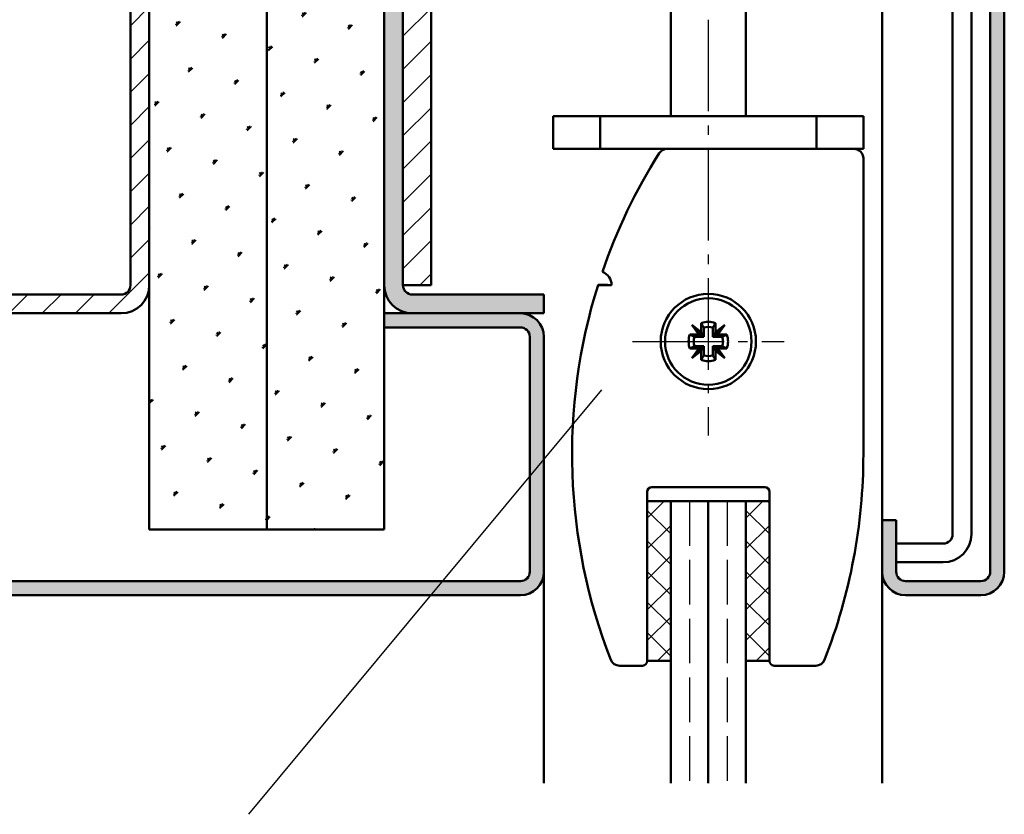
# Model space of a CAD drawing. Units: millimetres. Extents: x -105 to 1785, y -807 to 668.
# Drawn here: x 1561 to 1666, y 404 to 489 of the extents above; entities that cross this region are included whole.
import ezdxf

# ---------------------------------------------------------------- set-up
doc = ezdxf.new("R2010")
doc.units = ezdxf.units.MM
doc.linetypes.add('AM_DIN_F_W050', pattern=[6.25, 4.75, -1.5])
doc.linetypes.add('AM_DIN_G_W050', pattern=[13.75, 9.75, -1.5, 1, -1.5])
for name, color, linetype, lineweight in [('AM_0', 7, 'Continuous', 50), ('AM_1', 14, 'Continuous', 50), ('AM_3', 6, 'AM_DIN_F_W050', 25), ('AM_4', 3, 'Continuous', 25), ('AM_7', 4, 'AM_DIN_G_W050', 25), ('AM_8', 1, 'Continuous', 25)]:
    doc.layers.add(name, color=color, linetype=linetype, lineweight=lineweight)
pattern_1 = [(45, (-725.674, 686.384), (-1.314801, 4.906903), [0.635, -4.445]), (135, (-725.4495, 686.6084), (-4.9069032, 1.3148007), [0.3175, -8.481318]), (135, (-725.3934, 686.6646), (-4.9069032, 1.3148007), [0.254, -8.544818]), (135, (-725.5057, 686.5523), (-4.9069032, 1.3148007), [0.254, -8.544818]), (105, (-725.3373, 686.7207), (-4.906903, 1.314801), [0.2032, -4.8768]), (165, (-725.562, 686.496), (-3.5921024, -3.5921024), [0.2032, -4.8768])]

msp = doc.modelspace()

# ---------------------------------------------------------------- hatches: boundary and pattern name
at = {"layer": 'AM_8'}
h = msp.add_hatch(dxfattribs=at)
h.set_pattern_fill('_U', color=256, scale=2.5, angle=45, style=0, pattern_type=0)
h.set_pattern_definition([(45, (777.2041, -865.5573), (-1.767767, 1.767767), [])])
edge = h.paths.add_edge_path()
edge.add_line((1572.5, 583.75), (1572.5, 460.75))
edge.add_arc((1571.5, 460.75), 1, -90, 0, ccw=False)
edge.add_line((1571.5, 459.75), (1527.5, 459.75))
edge.add_arc((1527.5, 460.75), 1, 180, 270, ccw=False)
edge.add_line((1526.5, 460.75), (1526.5, 472.75))
edge.add_line((1526.5, 472.75), (1524.5, 472.75))
edge.add_line((1524.5, 472.75), (1524.5, 460.75))
edge.add_arc((1527.5, 460.75), 3, 180, 270)
edge.add_line((1527.5, 457.75), (1571.5, 457.75))
edge.add_arc((1571.5, 460.75), 3, 270, 360)
edge.add_line((1574.5, 460.75), (1574.5, 583.75))
edge.add_line((1574.5, 583.75), (1572.5, 583.75))
h = msp.add_hatch(dxfattribs=at)
h.set_pattern_fill('SWAMP', color=256, scale=0.2, angle=45, style=0)
h.set_pattern_definition(pattern_1)
h.paths.add_polyline_path([(1574.5, 583.75), (1574.5, 434.75), (1587, 434.75), (1587, 583.75)])
h = msp.add_hatch(dxfattribs=at)
h.set_pattern_fill('SWAMP', color=256, scale=0.2, angle=45, style=0)
h.set_pattern_definition(pattern_1)
h.paths.add_polyline_path([(1587, 583.75), (1587, 434.75), (1599.5, 434.75), (1599.5, 583.75)])
h = msp.add_hatch(color=256, dxfattribs=at)
edge = h.paths.add_edge_path()
edge.add_line((1663, 563.75), (1642.5, 563.75))
edge.add_line((1642.5, 563.75), (1642.5, 562.25))
edge.add_line((1642.5, 562.25), (1663, 562.25))
edge.add_arc((1663, 561.25), 1, 0, 90, ccw=False)
edge.add_line((1664, 561.25), (1664, 430.25))
edge.add_arc((1663, 430.25), 1, -90, 0, ccw=False)
edge.add_line((1663, 429.25), (1655, 429.25))
edge.add_arc((1655, 430.25), 1, 180, 270, ccw=False)
edge.add_line((1654, 430.25), (1654, 435.75))
edge.add_line((1654, 435.75), (1652.5, 435.75))
edge.add_line((1652.5, 435.75), (1652.5, 430.25))
edge.add_arc((1655, 430.25), 2.5, 180, 270)
edge.add_line((1655, 427.75), (1663, 427.75))
edge.add_arc((1663, 430.25), 2.5, 270, 360)
edge.add_line((1665.5, 430.25), (1665.5, 561.25))
edge.add_arc((1663, 561.25), 2.5, 0, 90)
h = msp.add_hatch(color=256, dxfattribs=at)
edge = h.paths.add_edge_path()
edge.add_line((1602.5, 560.25), (1661, 560.25))
edge.add_arc((1661, 559.25), 1, 0, 90, ccw=False)
edge.add_line((1662, 559.25), (1662, 540.25))
edge.add_line((1662, 540.25), (1664, 540.25))
edge.add_line((1664, 540.25), (1664, 559.25))
edge.add_arc((1661, 559.25), 3, 0, 90)
edge.add_line((1661, 562.25), (1602.5, 562.25))
edge.add_arc((1602.5, 559.25), 3, 90, 180)
edge.add_line((1599.5, 559.25), (1599.5, 460.75))
edge.add_arc((1602.5, 460.75), 3, 180, 270)
edge.add_line((1602.5, 457.75), (1616.5, 457.75))
edge.add_line((1616.5, 457.75), (1616.5, 459.75))
edge.add_line((1616.5, 459.75), (1602.5, 459.75))
edge.add_arc((1602.5, 460.75), 1, 180, 270, ccw=False)
edge.add_line((1601.5, 460.75), (1601.5, 559.25))
edge.add_arc((1602.5, 559.25), 1, 90, 180, ccw=False)
h = msp.add_hatch(dxfattribs=at)
h.set_pattern_fill('_U', color=256, scale=2.5, angle=45, style=0, pattern_type=0)
h.set_pattern_definition([(45, (-575.1082, -812.5573), (-1.767767, 1.767767), [])])
edge = h.paths.add_edge_path()
edge.add_line((1601.5, 550.75), (1601.5, 460.75))
edge.add_line((1601.5, 460.75), (1604.5, 460.75))
edge.add_line((1604.5, 460.75), (1604.5, 550.75))
edge.add_arc((1605.5, 550.75), 1, 90, 180, ccw=False)
edge.add_line((1605.5, 551.75), (1659, 551.75))
edge.add_line((1659, 551.75), (1659, 554.75))
edge.add_line((1659, 554.75), (1605.5, 554.75))
edge.add_arc((1605.5, 550.75), 4, 90, 180)
h = msp.add_hatch(color=256, dxfattribs=at)
edge = h.paths.add_edge_path()
edge.add_line((1486, 430.25), (1486, 455.25))
edge.add_arc((1487, 455.25), 1, 90, 180, ccw=False)
edge.add_line((1487, 456.25), (1499.5, 456.25))
edge.add_line((1499.5, 456.25), (1499.5, 457.75))
edge.add_line((1499.5, 457.75), (1487, 457.75))
edge.add_arc((1487, 455.25), 2.5, 90, 180)
edge.add_line((1484.5, 455.25), (1484.5, 430.25))
edge.add_arc((1487, 430.25), 2.5, 180, 270)
edge.add_line((1487, 427.75), (1599.5, 427.75))
edge.add_line((1599.5, 427.75), (1614, 427.75))
edge.add_arc((1614, 430.25), 2.5, 270, 360)
edge.add_line((1616.5, 430.25), (1616.5, 455.25))
edge.add_arc((1614, 455.25), 2.5, 0, 90)
edge.add_line((1614, 457.75), (1599.5, 457.75))
edge.add_line((1599.5, 457.75), (1599.5, 456.25))
edge.add_line((1599.5, 456.25), (1614, 456.25))
edge.add_arc((1614, 455.25), 1, 0, 90, ccw=False)
edge.add_line((1615, 455.25), (1615, 430.25))
edge.add_arc((1614, 430.25), 1, -90, 0, ccw=False)
edge.add_line((1614, 429.25), (1487, 429.25))
edge.add_arc((1487, 430.25), 1, 180, 270, ccw=False)
h = msp.add_hatch(dxfattribs=at)
h.set_pattern_fill('_U', color=256, scale=2.3, angle=45, style=0, double=1, pattern_type=0)
h.set_pattern_definition([(45, (762.7041, -308.5073), (-1.6263456, 1.6263456), []), (135, (762.7041, -308.5073), (-1.6263456, -1.6263456), [])])
h.paths.add_polyline_path([(1630, 437.75), (1627.5, 437.75), (1627.5, 420.75), (1630, 420.75), (1630, 433.146)])
h = msp.add_hatch(dxfattribs=at)
h.set_pattern_fill('_U', color=256, scale=2.3, angle=45, style=0, double=1, pattern_type=0)
h.set_pattern_definition([(45, (773.2043, -308.5073), (-1.6263456, 1.6263456), []), (135, (773.2043, -308.5073), (-1.6263456, -1.6263456), [])])
h.paths.add_polyline_path([(1640.5, 437.75), (1638, 437.75), (1638, 420.75), (1640.5, 420.75), (1640.5, 433.146)])

# ---------------------------------------------------------------- linework, layer by layer
at = {"layer": 'AM_0'}
for p, q in [((1572.5, 583.75), (1572.5, 460.75)), ((1574.5, 434.75), (1574.5, 583.75)), ((1587, 434.75), (1587, 583.75)), ((1599.5, 583.75), (1599.5, 434.75)), ((1664, 561.25), (1664, 430.25)), ((1665.5, 430.25), (1665.5, 561.25)), ((1601.5, 460.75), (1601.5, 559.25)), ((1662, 559.25), (1662, 434.25)), ((1660, 557.25), (1660, 434.25)), ((1604.5, 460.75), (1604.5, 550.75)), ((1630, 490.75), (1630, 478.75)), ((1638, 478.75), (1638, 490.75)), ((1650.5, 478.75), (1617.5, 478.75)), ((1617.5, 478.75), (1617.5, 475.25)), ((1622.5, 475.25), (1622.5, 478.75)), ((1645.5, 478.75), (1645.5, 475.25)), ((1650.5, 478.75), (1650.5, 475.25)), ((1617.5, 475.25), (1650.5, 475.25)), ((1650.5, 474.25), (1650.5, 474.271)), ((1650.5, 442.75), (1650.5, 474.25)), ((1604.5, 460.75), (1601.5, 460.75)), ((1622.264, 460.773), (1623.251, 460.773)), ((1623.7, 460.75), (1622.264, 460.75)), ((1623.251, 460.773), (1623.299, 460.75)), ((1527.5, 459.75), (1571.5, 459.75)), ((1616.5, 459.75), (1602.5, 459.75)), ((1616.5, 457.75), (1616.5, 459.75)), ((1527.5, 457.75), (1571.5, 457.75)), ((1599.5, 457.75), (1616.5, 457.75)), ((1599.5, 456.25), (1614, 456.25)), ((1632.232, 456.518), (1633.131, 455.618)), ((1632.232, 456.518), (1633, 455.5)), ((1633.25, 455.75), (1632.232, 456.518)), ((1633.25, 456.711), (1633.25, 455.75)), ((1633.514, 455.235), (1633.514, 456.226)), ((1634.485, 455.235), (1634.485, 456.226)), ((1634.75, 455.75), (1634.75, 456.711)), ((1635.768, 456.518), (1634.75, 455.75)), ((1635.768, 456.518), (1634.869, 455.618)), ((1635, 455.5), (1635.768, 456.518)), ((1615, 455.25), (1615, 430.25)), ((1616.5, 430.25), (1616.5, 455.25)), ((1633, 455.5), (1632.038, 455.5)), ((1633.514, 455.235), (1632.524, 455.235)), ((1633.354, 455.324), (1633, 455.5)), ((1633.131, 455.618), (1633.354, 455.324)), ((1633.427, 455.396), (1633.131, 455.618)), ((1633.25, 455.75), (1633.427, 455.396)), ((1633.427, 455.324), (1633.354, 455.324)), ((1633.427, 455.396), (1633.427, 455.324)), ((1633.427, 455.324), (1633.514, 455.235)), ((1634.574, 455.324), (1634.485, 455.235)), ((1635.476, 455.235), (1634.485, 455.235)), ((1634.574, 455.396), (1634.75, 455.75)), ((1634.869, 455.618), (1634.574, 455.396)), ((1634.574, 455.324), (1634.574, 455.396)), ((1634.646, 455.324), (1634.574, 455.324)), ((1634.646, 455.324), (1634.869, 455.618)), ((1635, 455.5), (1634.646, 455.324)), ((1635.962, 455.5), (1635, 455.5)), ((1632.038, 454), (1633, 454)), ((1633, 454), (1632.232, 452.982)), ((1632.232, 452.982), (1633.131, 453.882)), ((1632.232, 452.982), (1633.25, 453.75)), ((1632.524, 454.264), (1633.514, 454.264)), ((1633, 454), (1633.354, 454.176)), ((1633.354, 454.176), (1633.131, 453.882)), ((1633.131, 453.882), (1633.427, 454.104)), ((1633.427, 454.104), (1633.25, 453.75)), ((1633.25, 453.75), (1633.25, 452.789)), ((1633.354, 454.176), (1633.427, 454.176)), ((1633.427, 454.176), (1633.514, 454.264)), ((1633.427, 454.176), (1633.427, 454.104)), ((1633.514, 454.264), (1633.514, 453.274)), ((1634.485, 453.274), (1634.485, 454.264)), ((1634.485, 454.264), (1635.476, 454.264)), ((1634.574, 454.176), (1634.485, 454.264)), ((1634.574, 454.104), (1634.574, 454.176)), ((1634.574, 454.176), (1634.646, 454.176)), ((1634.75, 453.75), (1634.574, 454.104)), ((1634.869, 453.882), (1634.574, 454.104)), ((1634.646, 454.176), (1635, 454)), ((1634.869, 453.882), (1634.646, 454.176)), ((1634.75, 452.789), (1634.75, 453.75)), ((1634.75, 453.75), (1635.768, 452.982)), ((1635.768, 452.982), (1634.869, 453.882)), ((1635, 454), (1635.962, 454)), ((1635.768, 452.982), (1635, 454)), ((1628, 439.25), (1640, 439.25)), ((1627.5, 420.75), (1627.5, 438.75)), ((1640.5, 438.75), (1640.5, 420.75)), ((1627.5, 437.75), (1640.5, 437.75)), ((1630, 437.75), (1630, 407.75)), ((1634, 437.75), (1634, 407.75)), ((1638, 437.75), (1638, 407.75)), ((1654, 435.75), (1652.5, 435.75)), ((1652.5, 435.75), (1652.5, 430.25)), ((1654, 430.25), (1654, 435.75)), ((1574.5, 434.75), (1599.5, 434.75)), ((1659, 433.25), (1654, 433.25)), ((1659, 431.25), (1654, 431.25)), ((1487, 429.25), (1614, 429.25)), ((1663, 429.25), (1655, 429.25)), ((1487, 427.75), (1614, 427.75)), ((1655, 427.75), (1663, 427.75)), ((1624.557, 420.25), (1627, 420.25)), ((1627.5, 420.75), (1630, 420.75)), ((1640.5, 420.75), (1638, 420.75)), ((1641, 420.25), (1645.443, 420.25))]:
    msp.add_line(p, q, dxfattribs=at)
for radius in [5.067, 4.6]:
    msp.add_circle((1634, 454.75), radius, dxfattribs=at)
for centre, radius, start, end in [((1679.5, 442.75), 60, 147.73077, 161.13008), ((1679.5, 442.771), 60, 147.73077, 147.74752), ((1629.613, 474.25), 1, 90, 147.73077), ((1649.5, 474.25), 1, 0, 90), ((1622.2, 460.771), 1.5, 69.26627, 69.52559), ((1622.2, 460.75), 1.5, 0, 69.52559), ((1571.5, 460.75), 1, 270, 0), ((1571.5, 460.75), 3, 270, 0), ((1602.5, 460.75), 3, 180, 270), ((1602.5, 460.75), 1, 180, 270), ((1679.5, 442.75), 60, 162.5424, 201.37108), ((1679.5, 442.773), 60, 162.5424, 162.56308), ((1614, 455.25), 2.5, 0, 90), ((1614, 455.25), 1, 0, 90), ((1634, 454.75), 2.1, 69.07517, 110.92483), ((1493.25, 380.028), 159.626, 28.69362, 28.71132), ((1569.916, 421.99), 72.227, 28.66731, 28.69362), ((728.162, -38.255), 1031.59, 28.666172, 28.668407), ((1626.957, 453.133), 7.238, 28.49755, 28.65393), ((1640.163, 460.303), 7.789, 208.50308, 208.64841), ((1639.128, 459.738), 6.609, 208.64841, 208.81702), ((1625.849, 452.436), 8.545, 28.6675, 28.79792), ((1611.362, 444.515), 25.056, 28.62482, 28.6675), ((1609.263, 443.369), 27.448, 28.58405, 28.62482), ((1625.979, 452.477), 8.411, 28.45635, 28.58405), ((1642.665, 461.523), 10.569, 208.46939, 208.57101), ((1637.206, 458.55), 4.353, 208.57101, 208.81364), ((1629.812, 454.483), 4.085, 28.56306, 28.82158), ((1629.759, 454.454), 4.146, 28.3135, 28.56306), ((1637.351, 458.545), 4.478, 208.32274, 208.55382), ((1641.68, 460.901), 9.407, 208.55382, 208.66195), ((1628.932, 453.928), 5.124, 28.50862, 28.70714), ((1613.214, 445.39), 23.011, 28.46529, 28.50862), ((1647.976, 464.234), 16.53, 208.4568, 208.51712), ((1742.741, 515.724), 124.38, 208.51712, 208.52472), ((1757.957, 523.995), 141.699, 208.52472, 208.53185), ((1651.042, 465.868), 20.004, 208.53185, 208.57978), ((1627.118, 452.829), 7.242, 28.48961, 28.62202), ((1626.97, 452.748), 7.411, 28.36294, 28.48961), ((7535.352, 3650.882), 6711, 208.4262044, 208.4263443), ((1651.196, 465.834), 20.123, 208.42634, 208.45666), ((1705.406, 495.214), 81.783, 208.45666, 208.47169), ((1634, 454.75), 1.554, 71.79507, 108.20493), ((1715.352, 412.329), 92.013, 151.48109, 151.50545), ((1669.724, 437.123), 40.084, 151.4442, 151.4811), ((2377.857, 51.763), 846.281, 151.443053, 151.445319), ((1599.484, 475.375), 39.897, 331.4594, 331.47528), ((1481.771, 539.353), 173.873, 331.47528, 331.48288), ((1620.024, 464.234), 16.53, 331.48288, 331.5432), ((1641.15, 452.79), 7.497, 151.44654, 151.57954), ((1642.773, 451.907), 9.344, 151.33769, 151.44654), ((1617.139, 465.908), 19.864, 331.36651, 331.41772), ((1433.658, 565.871), 228.808, 331.41772, 331.42241), ((1461.008, 550.974), 197.665, 331.42242, 331.42747), ((1606.899, 471.522), 31.542, 331.42747, 331.46091), ((1645.81, 450.367), 12.748, 151.40281, 151.48556), ((1642.881, 451.964), 9.412, 151.28856, 151.40281), ((1615.089, 467.172), 22.269, 331.32154, 331.36983), ((1464.213, 549.535), 194.162, 331.36983, 331.37518), ((1426.267, 570.246), 237.393, 331.37517, 331.38001), ((1605.213, 472.6), 33.539, 331.38001, 331.4132), ((1647.891, 449.35), 15.061, 151.35965, 151.43355), ((1642.619, 452.229), 9.055, 151.23449, 151.35965), ((1617.742, 465.873), 19.319, 331.26774, 331.3264), ((1425.12, 571.215), 238.864, 331.3264, 331.33271), ((1575.759, 488.854), 67.179, 331.33271, 331.3446), ((2061.599, 223.468), 486.418, 151.35134, 151.35616), ((1608.774, 470.854), 29.577, 331.35376, 331.38074), ((1532.606, 512.415), 116.346, 331.38073, 331.39434), ((1634, 454.75), 2.1, 159.07517, 200.92483), ((2514.361, 2066.486), 1836.782, 241.290882, 241.291745), ((1856.325, 864.972), 466.874, 241.29175, 241.29346), ((1837.211, 830.025), 427.042, 241.29072, 241.29621), ((1959.902, 1054.022), 682.439, 241.293499, 241.295238), ((1923.442, 987.439), 606.527, 241.295235, 241.29708), ((1635.469, 461.51), 6.918, 241.29708, 241.46124), ((1625.332, 442.892), 14.28, 61.33939, 61.41893), ((1625.573, 443.333), 13.777, 61.25855, 61.33939), ((1635.416, 461.271), 6.684, 241.21565, 241.38229), ((1761.019, 691.474), 268.923, 241.38229, 241.38596), ((1824.968, 808.696), 402.454, 241.38596, 241.38895), ((3192.594, 3315.95), 3258.452, 241.388953, 241.389541), ((1656.434, 499.656), 50.446, 241.38953, 241.39426), ((1652.317, 492.106), 41.847, 241.39426, 241.41952), ((1579.826, 359.073), 109.655, 61.40207, 61.41171), ((1582.184, 363.396), 104.731, 61.39216, 61.40207), ((1652.108, 491.594), 41.297, 241.38455, 241.40968), ((1699.862, 579.216), 141.088, 241.40968, 241.41528), ((1799.903, 762.821), 350.178, 241.41528, 241.41884), ((2403.302, 1870.399), 1611.455, 241.418835, 241.419723), ((1753.117, 676.897), 252.342, 241.41972, 241.42196), ((1684.982, 551.815), 109.907, 241.42196, 241.42433), ((3871.564, 4566.348), 4681.298, 241.424345, 241.424707), ((1987.24, 1106.789), 741.853, 241.42786, 241.430445), ((1634, 454.75), 1.554, 161.79507, 198.20493), ((1644.781, 477.878), 25.748, 241.42916, 241.48665), ((1660.704, 507.189), 59.104, 241.48665, 241.5246), ((1529.76, 649.574), 221.232, 298.54537, 298.5555), ((1634, 454.75), 1.554, 341.79507, 18.20493), ((1589.485, 539.828), 96.286, 298.5555, 298.57085), ((1228.459, 1202.833), 851.214, 298.569721, 298.571974), ((1509.26, 687.211), 264.09, 298.57158, 298.57566), ((1551.191, 610.227), 176.427, 298.57565, 298.58064), ((1632.558, 460.869), 6.343, 298.58064, 298.73763), ((1639.538, 448.134), 8.179, 118.59826, 118.72001), ((1653.615, 422.314), 37.587, 118.57118, 118.59826), ((1610.357, 501.742), 52.857, 298.57509, 298.59435), ((1560.749, 592.752), 156.509, 298.59435, 298.60288), ((1612.712, 497.456), 47.966, 298.60289, 298.6183), ((1630.563, 464.74), 10.697, 298.6183, 298.71689), ((1645.407, 437.627), 20.213, 118.64151, 118.69369), ((1644.03, 440.149), 17.34, 118.57941, 118.64151), ((1631.406, 463.332), 9.057, 298.55101, 298.66991), ((1606.062, 509.682), 61.884, 298.66991, 298.6859), ((1592.2, 535.017), 90.763, 298.6859, 298.6991), ((1496.887, 709.115), 289.244, 298.6991, 298.70295), ((1684.765, 366.005), 101.937, 118.69557, 118.70649), ((1686.747, 362.383), 106.066, 118.68488, 118.69557), ((1614.013, 495.331), 45.478, 298.67776, 298.70268), ((1405.622, 875.923), 479.387, 298.70268, 298.70476), ((1238.346, 1181.397), 827.662, 298.704765, 298.706347), ((1400.265, 885.763), 490.59, 298.70415, 298.70893), ((1417.352, 854.605), 455.055, 298.70654, 298.70829), ((775.976, 2025.703), 1790.282, 298.708232, 298.709118), ((1634, 454.75), 2.1, 339.07517, 20.92483), ((2420.028, -985.463), 1641.03, 118.696177, 118.697143), ((1832.436, 87.966), 417.3, 118.69426, 118.69617), ((1776.31, 190.549), 300.368, 118.69035, 118.69816), ((1672.648, 379.978), 84.43, 118.67978, 118.69393), ((1667.185, 389.965), 73.047, 118.66457, 118.67978), ((1636.086, 446.851), 8.214, 118.52635, 118.66457), ((1623.956, 469.145), 17.166, 298.56239, 298.62853), ((1624.266, 468.577), 16.519, 298.62853, 298.69593), ((1635.447, 448.164), 6.756, 118.57983, 118.74463), ((1713.855, 304.233), 170.658, 118.57462, 118.57983), ((1806.575, 133.992), 364.511, 118.57103, 118.5746), ((2935.391, -1938.897), 2724.828, 118.570299, 118.571027), ((1641.659, 436.906), 19.613, 118.56174, 118.57033), ((1653.444, 415.256), 44.263, 118.55217, 118.56174), ((1968.923, -164.524), 704.318, 118.549801, 118.5522), ((1872.961, 11.85), 503.528, 118.54731, 118.5498), ((1734.163, 266.982), 213.084, 118.54346, 118.5473), ((1663.754, 396.426), 65.731, 118.52805, 118.54346), ((1664.274, 395.469), 66.82, 118.51276, 118.52805), ((1710.158, 311.006), 162.941, 118.50804, 118.51276), ((1829.926, 90.494), 413.879, 118.50507, 118.50803), ((1750.148, 237.396), 246.713, 118.50197, 118.50507), ((1918.438, -72.531), 599.384, 118.499967, 118.501955), ((1880.802, -3.547), 520.801, 118.47874, 118.48242), ((1644.169, 432.664), 24.54, 118.4203, 118.48057), ((1659.292, 404.717), 56.315, 118.38051, 118.4203), ((1546.815, 290.632), 186.109, 61.53765, 61.54967), ((1596.897, 383.016), 81.022, 61.51942, 61.53765), ((1362.675, -48.751), 572.229, 61.51774, 61.52109), ((1606.051, 399.828), 61.881, 61.49804, 61.5157), ((1617.145, 420.259), 38.631, 61.47569, 61.49804), ((1631.789, 447.202), 7.966, 61.35078, 61.47569), ((1640.612, 463.357), 10.441, 241.36558, 241.46089), ((1657.594, 494.584), 45.987, 241.46089, 241.48301), ((1605.654, 398.997), 62.8, 61.46385, 61.48005), ((1578.662, 349.359), 119.302, 61.4527, 61.46385), ((1617.876, 421.439), 37.245, 61.43273, 61.4527), ((1631.439, 446.35), 8.881, 61.31404, 61.43273), ((1644.588, 470.402), 18.53, 241.34494, 241.40183), ((1644.963, 471.09), 19.313, 241.40183, 241.45757), ((1631.394, 446.133), 9.094, 61.37051, 61.48889), ((1606.3, 400.163), 61.467, 61.3536, 61.37051), ((1599.82, 388.3), 74.984, 61.33829, 61.3536), ((208.558, -2156.929), 2975.64, 61.337761, 61.338295), ((1405.211, 32.226), 480.769, 61.33646, 61.33778), ((1084.513, -554.427), 1149.357, 61.335199, 61.336457), ((1458.949, 130.493), 368.768, 61.33297, 61.33519), ((1592.396, 374.573), 90.59, 61.32022, 61.33297), ((1592.768, 375.253), 89.815, 61.30741, 61.32022), ((1477.255, 164.176), 330.433, 61.30219, 61.30929), ((1435.768, 88.339), 416.875, 61.30382, 61.30574), ((848.775, -983.996), 1639.358, 61.302857, 61.303824), ((1651.644, 442.781), 20.94, 151.37413, 151.44967), ((1634, 454.75), 2.1, 249.07517, 290.92483), ((1637.943, 450.258), 5.332, 151.22443, 151.37413), ((3595.775, -624.982), 2238.994, 151.223907, 151.224431), ((1624.976, 457.415), 9.48, 331.16233, 331.286), ((1608.193, 466.609), 28.616, 331.286, 331.32588), ((1607.191, 467.157), 29.757, 331.32588, 331.36498), ((1624.929, 457.472), 9.548, 331.36498, 331.48354), ((1639.68, 449.46), 7.239, 151.34607, 151.50244), ((1639.534, 449.54), 7.072, 151.1885, 151.34607), ((1625.097, 457.477), 9.403, 331.20803, 331.32655), ((1610.097, 465.68), 26.499, 331.32655, 331.36799), ((1610.444, 465.49), 26.104, 331.36799, 331.40974), ((1626.634, 456.667), 7.665, 331.40974, 331.54986), ((1642.426, 448.106), 10.298, 151.42765, 151.53195), ((1637.248, 450.926), 4.402, 151.1877, 151.42765), ((1629.839, 455.002), 4.055, 331.17744, 331.43792), ((1629.94, 454.947), 3.94, 331.43792, 331.70063), ((1637.073, 451.106), 4.162, 151.44493, 151.69361), ((1641.875, 448.493), 9.629, 151.3393, 151.44493), ((1629.003, 455.533), 5.042, 331.29126, 331.49297), ((1597.583, 472.598), 40.798, 331.49297, 331.5174), ((1658.82, 439.376), 28.871, 151.48793, 151.52245), ((1829.836, 346.476), 223.49, 151.4833, 151.48793), ((1789.488, 368.398), 177.571, 151.47809, 151.48329), ((1105.396, 740.494), 601.169, 331.450771, 331.453962), ((1621.734, 459.609), 13.376, 331.4524, 331.56289), ((1606.481, 467.869), 30.722, 331.56289, 331.6358), ((1634, 454.75), 1.554, 251.79507, 288.20493), ((1725.117, 502.468), 103.122, 208.49296, 208.51469), ((1673.975, 474.683), 44.92, 208.51469, 208.54762), ((2329.842, 831.478), 791.555, 208.546422, 208.548846), ((1597.302, 432.948), 42.376, 28.51671, 28.5292), ((1363.757, 306.056), 308.167, 28.51207, 28.51671), ((1609.179, 439.376), 28.871, 28.47755, 28.51207), ((1645.272, 458.949), 12.187, 208.45392, 208.53571), ((1640.755, 456.493), 7.046, 208.53571, 208.68006), ((1621.282, 445.852), 15.145, 28.57431, 28.64146), ((1433.649, 343.66), 228.802, 28.57, 28.57431), ((1389.903, 319.838), 278.614, 28.56612, 28.57002), ((1589.644, 428.588), 51.187, 28.54551, 28.56612), ((1646.848, 459.698), 13.93, 208.51795, 208.59367), ((1642.403, 457.275), 8.867, 208.59367, 208.71495), ((1607.221, 438.029), 31.235, 28.6371, 28.67153), ((1444.797, 349.336), 216.297, 28.632, 28.6371), ((1450.427, 352.409), 209.883, 28.62685, 28.63202), ((1613.822, 441.595), 23.732, 28.57995, 28.62685), ((1644.608, 458.36), 11.323, 208.55425, 208.65255), ((1644.542, 458.324), 11.248, 208.65255, 208.75331), ((1613.703, 441.415), 23.924, 28.67924, 28.72661), ((1366.634, 306.265), 305.541, 28.67412, 28.67924), ((1574.657, 420.032), 68.441, 28.66331, 28.67413), ((2033.542, 670.766), 454.477, 208.65039, 208.65555), ((1608.888, 438.705), 29.448, 28.62587, 28.65296), ((1533.056, 397.315), 115.841, 28.61221, 28.62587), ((1590.5, 442.75), 60, 338.62892, 0), ((1628, 438.75), 0.5, 90, 180), ((1640, 438.75), 0.5, 0, 90), ((1659, 434.25), 3, 270, 0), ((1659, 434.25), 1, 270, 0), ((1614, 430.25), 2.5, 270, 0), ((1614, 430.25), 1, 270, 0), ((1655, 430.25), 2.5, 180, 270), ((1655, 430.25), 1, 180, 270), ((1663, 430.25), 2.5, 270, 0), ((1663, 430.25), 1, 270, 0), ((1624.557, 421.25), 1, 201.37108, 270), ((1627, 420.75), 0.5, 270, 0), ((1641, 420.75), 0.5, 180, 270), ((1645.443, 421.25), 1, 270, 338.62892)]:
    msp.add_arc(centre, radius, start, end, dxfattribs=at)
at = {"layer": 'AM_1'}
for p, q in [((1652.5, 496.35), (1652.5, 435.75)), ((1616.5, 430.25), (1616.5, 407.75)), ((1652.5, 430.25), (1652.5, 407.75))]:
    msp.add_line(p, q, dxfattribs=at)
at = {"layer": 'AM_3'}
for p, q in [((1632, 437.75), (1632, 407.75)), ((1636, 437.75), (1636, 407.75))]:
    msp.add_line(p, q, dxfattribs=at)
at = {"layer": 'AM_4'}
msp.add_line((1585.082, 404.431), (1622.661, 449.609), dxfattribs=at)
at = {"layer": 'AM_7'}
for p, q in [((1634, 557.75), (1634, 444.75)), ((1625.933, 454.75), (1642.067, 454.75))]:
    msp.add_line(p, q, dxfattribs=at)

doc.saveas('drawing.dxf')
